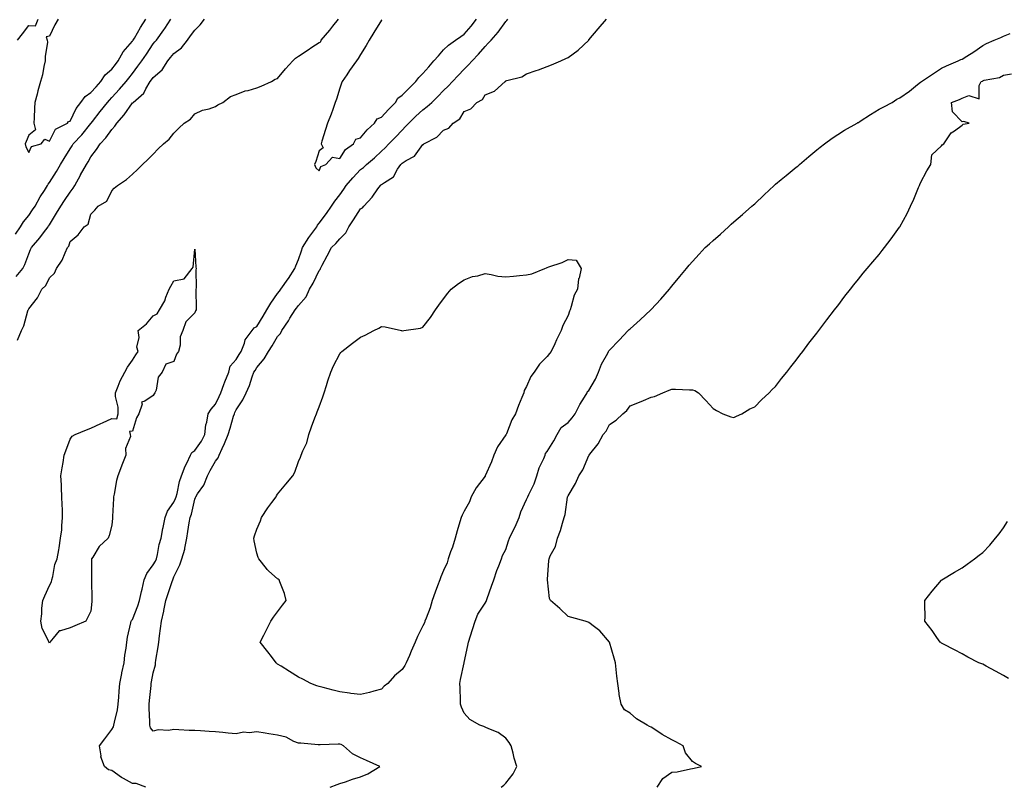
# Model space of a CAD drawing. Units: inches. Extents: x 971123 to 973763, y 7223978 to 7226618.
# Drawn here: x 972484 to 972958, y 7224393 to 7224762 of the extents above; entities that cross this region are included whole.
import ezdxf

# ---------------------------------------------------------------- set-up
doc = ezdxf.new("R2010")
doc.units = ezdxf.units.IN
doc.header["$MEASUREMENT"] = 0
doc.layers.add('Contour_97117223', color=7, linetype='Continuous', true_color=0xae2569)

msp = doc.modelspace()

# ---------------------------------------------------------------- linework, layer by layer
at = {"layer": 'Contour_97117223'}
for points in [[(972481.6, 7224658.37, 3150), (972484.07, 7224661.92, 3150), (972485.55, 7224664.42, 3150), (972488.05, 7224667.41, 3150), (972489.92, 7224670.06, 3150), (972491.11, 7224671.92, 3150), (972493.6, 7224676.37, 3150), (972495.62, 7224679.5, 3150), (972497.14, 7224681.92, 3150), (972497.45, 7224682.51, 3150), (972498.05, 7224683.25, 3150), (972501.38, 7224688.58, 3150), (972503.33, 7224691.92, 3150), (972505.19, 7224694.79, 3150), (972508.05, 7224699.46, 3150), (972508.99, 7224700.98, 3150), (972509.54, 7224701.92, 3150), (972513.67, 7224706.3, 3150), (972518.05, 7224711.72, 3150), (972518.15, 7224711.82, 3150), (972518.22, 7224711.92, 3150), (972518.76, 7224712.62, 3150), (972522.48, 7224717.49, 3150), (972525.95, 7224721.92, 3150), (972526.94, 7224723.03, 3150), (972528.05, 7224724.21, 3150), (972531.75, 7224728.23, 3150), (972535, 7224731.92, 3150), (972536.34, 7224733.62, 3150), (972538.05, 7224735.88, 3150), (972540.63, 7224739.34, 3150), (972542.56, 7224741.92, 3150), (972544.84, 7224745.12, 3150), (972548.05, 7224750.05, 3150), (972548.88, 7224751.08, 3150), (972549.59, 7224751.92, 3150), (972553.19, 7224756.78, 3150), (972553.63, 7224757.51, 3150), (972556.49, 7224761.92, 3150)], [(972482.01, 7224637.96, 3149), (972485.22, 7224641.92, 3149), (972486.19, 7224643.78, 3149), (972488.05, 7224649.01, 3149), (972488.95, 7224651.02, 3149), (972489.35, 7224651.92, 3149), (972493.35, 7224656.63, 3149), (972495.19, 7224659.07, 3149), (972497.38, 7224661.92, 3149), (972497.65, 7224662.31, 3149), (972498.05, 7224662.94, 3149), (972501.46, 7224668.5, 3149), (972503.56, 7224671.92, 3149), (972505.31, 7224674.65, 3149), (972508.05, 7224678.7, 3149), (972509.45, 7224680.51, 3149), (972510.21, 7224681.92, 3149), (972513.01, 7224686.88, 3149), (972513.04, 7224686.94, 3149), (972515.84, 7224691.92, 3149), (972516.68, 7224693.29, 3149), (972518.05, 7224695.61, 3149), (972520.74, 7224699.22, 3149), (972522.48, 7224701.92, 3149), (972525.17, 7224704.81, 3149), (972528.05, 7224708.83, 3149), (972529.59, 7224710.38, 3149), (972530.52, 7224711.92, 3149), (972534.02, 7224715.94, 3149), (972538.05, 7224721.63, 3149), (972538.23, 7224721.74, 3149), (972538.4, 7224721.92, 3149), (972543.61, 7224726.37, 3149), (972544.55, 7224728.42, 3149), (972546.62, 7224731.92, 3149), (972547.24, 7224732.74, 3149), (972548.05, 7224733.81, 3149), (972552.41, 7224737.56, 3149), (972555.06, 7224741.92, 3149), (972556.39, 7224743.58, 3149), (972558.05, 7224745.51, 3149), (972561.74, 7224748.23, 3149), (972564.57, 7224751.92, 3149), (972566.06, 7224753.91, 3149), (972568.05, 7224756.72, 3149), (972570.73, 7224759.24, 3149), (972572.85, 7224761.92, 3149)], [(972482.66, 7224751.92, 3151), (972485.05, 7224754.91, 3151), (972488.05, 7224758.91, 3151), (972491.24, 7224758.72, 3151), (972492.58, 7224761.92, 3151)], [(972482.7, 7224607.27, 3148), (972484.56, 7224611.92, 3148), (972485.72, 7224614.26, 3148), (972487.68, 7224621.55, 3148), (972487.82, 7224621.92, 3148), (972487.89, 7224622.08, 3148), (972488.05, 7224622.47, 3148), (972492.29, 7224627.68, 3148), (972494.34, 7224631.92, 3148), (972496.31, 7224633.66, 3148), (972498.05, 7224637.31, 3148), (972500.41, 7224639.56, 3148), (972501.38, 7224641.92, 3148), (972504.09, 7224645.88, 3148), (972505.54, 7224649.42, 3148), (972506.78, 7224651.92, 3148), (972507.34, 7224652.64, 3148), (972508.05, 7224654.83, 3148), (972511.96, 7224658.01, 3148), (972514.77, 7224661.92, 3148), (972516.67, 7224663.29, 3148), (972518.05, 7224668.01, 3148), (972519.95, 7224670.03, 3148), (972521.6, 7224671.92, 3148), (972525.68, 7224674.3, 3148), (972528.05, 7224679.28, 3148), (972529.31, 7224680.65, 3148), (972530.82, 7224681.92, 3148), (972535.23, 7224684.73, 3148), (972538.05, 7224687.33, 3148), (972540.41, 7224689.56, 3148), (972542.9, 7224691.92, 3148), (972545.52, 7224694.44, 3148), (972548.05, 7224696.96, 3148), (972550.51, 7224699.46, 3148), (972552.94, 7224701.92, 3148), (972555.73, 7224704.24, 3148), (972558.05, 7224707.1, 3148), (972560.43, 7224709.54, 3148), (972562.99, 7224711.92, 3148), (972566.09, 7224713.87, 3148), (972568.05, 7224716.45, 3148), (972571.77, 7224718.21, 3148), (972574.99, 7224718.87, 3148), (972578.05, 7224719.87, 3148), (972579.29, 7224720.67, 3148), (972581.55, 7224721.92, 3148), (972585.28, 7224724.69, 3148), (972588.05, 7224725.73, 3148), (972592.44, 7224727.53, 3148), (972593.84, 7224727.7, 3148), (972598.05, 7224728.85, 3148), (972600.18, 7224729.79, 3148), (972605.16, 7224731.92, 3148), (972606.86, 7224733.11, 3148), (972608.05, 7224733.42, 3148), (972611.9, 7224738.07, 3148), (972615.38, 7224741.92, 3148), (972616.69, 7224743.27, 3148), (972618.05, 7224744.19, 3148), (972622.74, 7224747.23, 3148), (972624.57, 7224748.44, 3148), (972628.05, 7224750.73, 3148), (972628.85, 7224751.12, 3148), (972629.02, 7224751.92, 3148), (972633.23, 7224756.74, 3148), (972634.72, 7224758.58, 3148), (972637.44, 7224761.92, 3148)], [(972502.18, 7224761.92, 3151), (972500.66, 7224759.32, 3151), (972498.05, 7224753.76, 3151), (972496.42, 7224753.54, 3151), (972497.01, 7224751.92, 3151), (972497.03, 7224750.9, 3151), (972495.98, 7224743.99, 3151), (972496.03, 7224741.92, 3151), (972495.39, 7224739.26, 3151), (972494.75, 7224735.22, 3151), (972493.77, 7224731.92, 3151), (972492.44, 7224727.53, 3151), (972492.05, 7224725.92, 3151), (972490.94, 7224721.92, 3151), (972490.8, 7224719.17, 3151), (972490.64, 7224714.52, 3151), (972490.51, 7224711.92, 3151), (972491.23, 7224708.74, 3151), (972488.05, 7224706.06, 3151), (972486.83, 7224703.13, 3151), (972486.39, 7224701.92, 3151), (972486.57, 7224700.44, 3151), (972488.05, 7224697.7, 3151), (972489.39, 7224700.59, 3151), (972493.99, 7224701.92, 3151), (972495.76, 7224704.21, 3151), (972498.05, 7224703.29, 3151), (972501, 7224708.97, 3151), (972506.81, 7224711.92, 3151), (972507.3, 7224712.68, 3151), (972508.05, 7224712.84, 3151), (972510.98, 7224718.99, 3151), (972513.15, 7224721.92, 3151), (972515.2, 7224724.77, 3151), (972518.05, 7224726.65, 3151), (972520.53, 7224729.44, 3151), (972522.86, 7224731.92, 3151), (972524.84, 7224735.12, 3151), (972528.05, 7224737.96, 3151), (972529.8, 7224740.18, 3151), (972531.12, 7224741.92, 3151), (972533.64, 7224746.33, 3151), (972538.05, 7224751.37, 3151), (972538.27, 7224751.69, 3151), (972538.42, 7224751.92, 3151), (972539, 7224752.86, 3151), (972542.01, 7224757.96, 3151), (972544.51, 7224761.92, 3151)], [(972544.57, 7224391.92, 3147), (972539.88, 7224393.74, 3147), (972538.05, 7224393.74, 3147), (972533.76, 7224396.2, 3147), (972532.84, 7224396.71, 3147), (972528.05, 7224399.97, 3147), (972526.5, 7224400.36, 3147), (972524.64, 7224401.92, 3147), (972522.77, 7224406.65, 3147), (972522.89, 7224407.08, 3147), (972522.24, 7224411.92, 3147), (972524.68, 7224415.3, 3147), (972528.05, 7224419.71, 3147), (972528.85, 7224421.12, 3147), (972529.13, 7224421.92, 3147), (972529.36, 7224423.23, 3147), (972530.81, 7224429.17, 3147), (972531.18, 7224431.92, 3147), (972531.46, 7224435.32, 3147), (972531.68, 7224438.29, 3147), (972531.97, 7224441.92, 3147), (972532.93, 7224446.8, 3147), (972532.97, 7224447, 3147), (972533.99, 7224451.92, 3147), (972534.38, 7224455.59, 3147), (972535.02, 7224458.89, 3147), (972535.41, 7224461.92, 3147), (972535.7, 7224464.28, 3147), (972537.34, 7224471.2, 3147), (972537.44, 7224471.92, 3147), (972537.64, 7224472.33, 3147), (972538.05, 7224472.8, 3147), (972540.61, 7224479.36, 3147), (972541.38, 7224481.92, 3147), (972542.42, 7224486.3, 3147), (972542.67, 7224487.31, 3147), (972543.77, 7224491.92, 3147), (972545, 7224494.97, 3147), (972548.05, 7224499.05, 3147), (972549.17, 7224500.81, 3147), (972549.66, 7224501.92, 3147), (972550.16, 7224504.03, 3147), (972551, 7224508.97, 3147), (972551.82, 7224511.92, 3147), (972552.76, 7224516.63, 3147), (972552.86, 7224517.12, 3147), (972553.76, 7224521.92, 3147), (972555, 7224524.97, 3147), (972558.05, 7224529.34, 3147), (972558.88, 7224531.1, 3147), (972559.13, 7224531.92, 3147), (972559.58, 7224533.44, 3147), (972560.72, 7224539.24, 3147), (972561.76, 7224541.92, 3147), (972563.41, 7224546.57, 3147), (972564.22, 7224548.09, 3147), (972565.99, 7224551.92, 3147), (972566.69, 7224553.27, 3147), (972568.05, 7224554.11, 3147), (972571.29, 7224558.68, 3147), (972572.99, 7224561.92, 3147), (972573.43, 7224566.53, 3147), (972573.91, 7224567.78, 3147), (972574.57, 7224571.92, 3147), (972575.93, 7224574.05, 3147), (972578.05, 7224576.45, 3147), (972579.81, 7224580.16, 3147), (972580.62, 7224581.92, 3147), (972582.17, 7224586.04, 3147), (972582.63, 7224587.33, 3147), (972584.47, 7224591.92, 3147), (972585.23, 7224594.75, 3147), (972588.05, 7224598.07, 3147), (972589.52, 7224600.46, 3147), (972590.43, 7224601.92, 3147), (972592.08, 7224605.96, 3147), (972592.44, 7224607.53, 3147), (972595.84, 7224611.92, 3147), (972596.68, 7224613.29, 3147), (972598.05, 7224613.99, 3147), (972601, 7224618.97, 3147), (972602.77, 7224621.92, 3147), (972604.8, 7224625.16, 3147), (972608.05, 7224629.77, 3147), (972608.96, 7224631.02, 3147), (972609.61, 7224631.92, 3147), (972613.09, 7224636.88, 3147), (972613.23, 7224637.1, 3147), (972616.36, 7224641.92, 3147), (972616.78, 7224643.19, 3147), (972618.05, 7224646.24, 3147), (972619.53, 7224650.44, 3147), (972620.03, 7224651.92, 3147), (972623.12, 7224656.86, 3147), (972623.56, 7224657.43, 3147), (972626.91, 7224661.92, 3147), (972627.26, 7224662.72, 3147), (972628.05, 7224663.64, 3147), (972631.56, 7224668.4, 3147), (972633.95, 7224671.92, 3147), (972635.68, 7224674.28, 3147), (972638.05, 7224677.41, 3147), (972639.92, 7224680.05, 3147), (972641.06, 7224681.92, 3147), (972644.37, 7224685.59, 3147), (972648.05, 7224689.58, 3147), (972649.37, 7224690.59, 3147), (972650.83, 7224691.92, 3147), (972654.72, 7224695.24, 3147), (972658.05, 7224698.33, 3147), (972659.88, 7224700.08, 3147), (972661.72, 7224701.92, 3147), (972664.79, 7224705.18, 3147), (972668.05, 7224708.58, 3147), (972669.73, 7224710.24, 3147), (972671.28, 7224711.92, 3147), (972674.68, 7224715.28, 3147), (972678.05, 7224718.29, 3147), (972680.12, 7224719.85, 3147), (972682.37, 7224721.92, 3147), (972685.21, 7224724.75, 3147), (972688.05, 7224727.6, 3147), (972690.21, 7224729.77, 3147), (972692.35, 7224731.92, 3147), (972695.07, 7224734.89, 3147), (972698.05, 7224737.86, 3147), (972700.03, 7224739.95, 3147), (972701.75, 7224741.92, 3147), (972704.85, 7224745.12, 3147), (972708.05, 7224748.87, 3147), (972709.61, 7224750.36, 3147), (972711.01, 7224751.92, 3147), (972714.32, 7224755.65, 3147), (972718.05, 7224760.79, 3147), (972718.62, 7224761.35, 3147), (972719.1, 7224761.92, 3147)], [(972633.44, 7224391.92, 3146), (972636.71, 7224393.27, 3146), (972638.05, 7224393.74, 3146), (972640.74, 7224394.62, 3146), (972644.19, 7224395.77, 3146), (972648.05, 7224397, 3146), (972651.49, 7224398.48, 3146), (972657.25, 7224401.92, 3146), (972650.92, 7224404.79, 3146), (972648.05, 7224406.08, 3146), (972644.09, 7224407.97, 3146), (972639.77, 7224411.92, 3146), (972638.64, 7224412.51, 3146), (972638.05, 7224412.68, 3146), (972637.28, 7224412.68, 3146), (972628.49, 7224412.37, 3146), (972628.05, 7224412.37, 3146), (972627.56, 7224412.41, 3146), (972619.27, 7224413.13, 3146), (972618.05, 7224413.21, 3146), (972615.93, 7224414.05, 3146), (972612.15, 7224416.02, 3146), (972608.05, 7224417.04, 3146), (972603.87, 7224417.74, 3146), (972602, 7224417.97, 3146), (972598.05, 7224418.58, 3146), (972594.27, 7224418.13, 3146), (972591.55, 7224418.42, 3146), (972588.05, 7224417.72, 3146), (972584.2, 7224418.07, 3146), (972581.68, 7224418.29, 3146), (972578.05, 7224418.62, 3146), (972574.97, 7224418.83, 3146), (972570.91, 7224419.07, 3146), (972568.05, 7224419.26, 3146), (972565.47, 7224419.34, 3146), (972560.35, 7224419.62, 3146), (972558.05, 7224419.69, 3146), (972555.44, 7224419.3, 3146), (972550.38, 7224419.6, 3146), (972548.05, 7224419.01, 3146), (972546.72, 7224420.59, 3146), (972546.51, 7224421.92, 3146), (972546.5, 7224423.46, 3146), (972546.09, 7224429.97, 3146), (972546.08, 7224431.92, 3146), (972546.25, 7224433.72, 3146), (972547.05, 7224440.92, 3146), (972547.15, 7224441.92, 3146), (972547.3, 7224442.66, 3146), (972548.05, 7224447.08, 3146), (972549.1, 7224450.87, 3146), (972549.16, 7224451.92, 3146), (972549.34, 7224453.21, 3146), (972550.44, 7224459.52, 3146), (972550.73, 7224461.92, 3146), (972551.09, 7224464.97, 3146), (972551.63, 7224468.35, 3146), (972552.01, 7224471.92, 3146), (972553.19, 7224476.78, 3146), (972553.24, 7224477.1, 3146), (972554.22, 7224481.92, 3146), (972555.12, 7224484.85, 3146), (972557.17, 7224491.04, 3146), (972557.45, 7224491.92, 3146), (972557.67, 7224492.29, 3146), (972558.05, 7224493.33, 3146), (972560.93, 7224499.05, 3146), (972561.92, 7224501.92, 3146), (972563.27, 7224506.71, 3146), (972563.32, 7224507.19, 3146), (972564.33, 7224511.92, 3146), (972564.82, 7224515.14, 3146), (972565.41, 7224519.28, 3146), (972565.8, 7224521.92, 3146), (972566.44, 7224523.52, 3146), (972568.05, 7224530.81, 3146), (972568.43, 7224531.53, 3146), (972568.56, 7224531.92, 3146), (972569.46, 7224533.33, 3146), (972572.48, 7224537.49, 3146), (972574.17, 7224541.92, 3146), (972575.5, 7224544.48, 3146), (972578.05, 7224549.05, 3146), (972579.36, 7224550.61, 3146), (972579.78, 7224551.92, 3146), (972581.24, 7224555.12, 3146), (972582.46, 7224557.51, 3146), (972584.14, 7224561.92, 3146), (972585.09, 7224564.87, 3146), (972586.8, 7224570.67, 3146), (972587.18, 7224571.92, 3146), (972587.46, 7224572.51, 3146), (972588.05, 7224573.81, 3146), (972591.32, 7224578.64, 3146), (972592.86, 7224581.92, 3146), (972594.47, 7224585.51, 3146), (972595.79, 7224589.67, 3146), (972596.64, 7224591.92, 3146), (972597.18, 7224592.8, 3146), (972598.05, 7224594.21, 3146), (972601.63, 7224598.35, 3146), (972603.57, 7224601.92, 3146), (972605.39, 7224604.58, 3146), (972608.05, 7224609.03, 3146), (972609.39, 7224610.59, 3146), (972610.06, 7224611.92, 3146), (972613.29, 7224616.69, 3146), (972613.99, 7224617.86, 3146), (972616.48, 7224621.92, 3146), (972617.14, 7224622.82, 3146), (972618.05, 7224624.09, 3146), (972621.72, 7224628.25, 3146), (972623.47, 7224631.92, 3146), (972625.14, 7224634.83, 3146), (972628.05, 7224640.9, 3146), (972628.56, 7224641.41, 3146), (972628.77, 7224641.92, 3146), (972629.56, 7224643.44, 3146), (972631.94, 7224648.03, 3146), (972634.02, 7224651.92, 3146), (972636.1, 7224653.87, 3146), (972638.05, 7224656.16, 3146), (972640.99, 7224658.99, 3146), (972642.41, 7224661.92, 3146), (972644.65, 7224665.32, 3146), (972648.05, 7224670.57, 3146), (972648.91, 7224671.06, 3146), (972649.56, 7224671.92, 3146), (972653.67, 7224676.3, 3146), (972656.37, 7224680.24, 3146), (972657.58, 7224681.92, 3146), (972657.84, 7224682.13, 3146), (972658.05, 7224682.31, 3146), (972659.51, 7224683.38, 3146), (972663.88, 7224686.1, 3146), (972665.9, 7224689.77, 3146), (972667.37, 7224691.92, 3146), (972668.05, 7224692.58, 3146), (972669.97, 7224693.83, 3146), (972674.01, 7224695.96, 3146), (972678.05, 7224701.53, 3146), (972678.32, 7224701.65, 3146), (972678.55, 7224701.92, 3146), (972684.76, 7224705.22, 3146), (972688.05, 7224708.44, 3146), (972690.53, 7224709.44, 3146), (972692.72, 7224711.92, 3146), (972695.95, 7224714.01, 3146), (972698.05, 7224717.43, 3146), (972701.19, 7224718.78, 3146), (972704.12, 7224721.92, 3146), (972706.76, 7224723.21, 3146), (972708.05, 7224725.47, 3146), (972712.62, 7224727.35, 3146), (972717.7, 7224731.92, 3146), (972717.94, 7224732.02, 3146), (972718.05, 7224732.21, 3146), (972718.54, 7224732.41, 3146), (972725.78, 7224734.19, 3146), (972728.05, 7224735.61, 3146), (972732.73, 7224737.23, 3146), (972733.75, 7224737.62, 3146), (972738.05, 7224739.17, 3146), (972740.03, 7224739.95, 3146), (972744.59, 7224741.92, 3146), (972747, 7224742.97, 3146), (972748.05, 7224743.46, 3146), (972752.89, 7224747.08, 3146), (972758.02, 7224751.92, 3146), (972758.03, 7224751.94, 3146), (972758.05, 7224751.96, 3146), (972762.65, 7224757.33, 3146), (972766.65, 7224761.92, 3146)], [(972658.23, 7224761.74, 3148), (972658.05, 7224761.45, 3148), (972654.44, 7224755.53, 3148), (972652.25, 7224751.92, 3148), (972650.65, 7224749.32, 3148), (972648.05, 7224744.95, 3148), (972646.86, 7224743.11, 3148), (972646.1, 7224741.92, 3148), (972642.73, 7224737.23, 3148), (972641.37, 7224735.24, 3148), (972639.09, 7224731.92, 3148), (972638.8, 7224731.16, 3148), (972638.05, 7224728.74, 3148), (972636.44, 7224723.52, 3148), (972635.85, 7224721.92, 3148), (972634.58, 7224718.46, 3148), (972633.8, 7224716.18, 3148), (972632.11, 7224711.92, 3148), (972631.16, 7224708.81, 3148), (972629.41, 7224703.29, 3148), (972628.99, 7224701.92, 3148), (972629.94, 7224700.03, 3148), (972628.05, 7224698.58, 3148), (972626.52, 7224693.46, 3148), (972625.8, 7224691.92, 3148), (972626.43, 7224690.3, 3148), (972628.05, 7224688.97, 3148), (972628.94, 7224691.04, 3148), (972631.31, 7224691.92, 3148), (972634.48, 7224695.49, 3148), (972638.05, 7224694.91, 3148), (972640.77, 7224699.19, 3148), (972644.59, 7224701.92, 3148), (972645.73, 7224704.24, 3148), (972648.05, 7224704.83, 3148), (972651.22, 7224708.74, 3148), (972654.67, 7224711.92, 3148), (972656.02, 7224713.95, 3148), (972658.05, 7224714.77, 3148), (972661.5, 7224718.48, 3148), (972664.87, 7224721.92, 3148), (972666.06, 7224723.91, 3148), (972668.05, 7224725.3, 3148), (972671.36, 7224728.6, 3148), (972674.67, 7224731.92, 3148), (972676.08, 7224733.89, 3148), (972678.05, 7224735.79, 3148), (972680.9, 7224739.07, 3148), (972683.39, 7224741.92, 3148), (972685.56, 7224744.4, 3148), (972688.05, 7224747.25, 3148), (972690.46, 7224749.5, 3148), (972693.79, 7224751.92, 3148), (972696.29, 7224753.68, 3148), (972698.05, 7224754.83, 3148), (972701.32, 7224758.64, 3148), (972703.95, 7224761.92, 3148)], [(972715.85, 7224391.92, 3145), (972717.08, 7224392.9, 3145), (972718.05, 7224393.97, 3145), (972721.56, 7224398.42, 3145), (972723.44, 7224401.92, 3145), (972722.11, 7224405.98, 3145), (972721.56, 7224408.4, 3145), (972720.57, 7224411.92, 3145), (972719.71, 7224413.58, 3145), (972718.05, 7224415.67, 3145), (972714.41, 7224418.27, 3145), (972709.92, 7224420.05, 3145), (972708.05, 7224420.96, 3145), (972707.4, 7224421.26, 3145), (972705.51, 7224421.92, 3145), (972700.74, 7224424.6, 3145), (972698.05, 7224427.66, 3145), (972696.64, 7224430.51, 3145), (972696.24, 7224431.92, 3145), (972696.23, 7224433.74, 3145), (972695.97, 7224439.83, 3145), (972695.95, 7224441.92, 3145), (972696.17, 7224443.8, 3145), (972697.99, 7224451.86, 3145), (972698, 7224451.92, 3145), (972698, 7224451.96, 3145), (972698.05, 7224452.1, 3145), (972699.7, 7224460.26, 3145), (972700.02, 7224461.92, 3145), (972700.98, 7224464.85, 3145), (972701.96, 7224468.01, 3145), (972703.31, 7224471.92, 3145), (972704.61, 7224475.36, 3145), (972708.05, 7224480.57, 3145), (972708.51, 7224481.45, 3145), (972708.67, 7224481.92, 3145), (972709.03, 7224482.9, 3145), (972711.12, 7224488.85, 3145), (972712.29, 7224491.92, 3145), (972713.68, 7224496.3, 3145), (972714.67, 7224498.54, 3145), (972715.96, 7224501.92, 3145), (972716.46, 7224503.52, 3145), (972718.05, 7224506.45, 3145), (972719.37, 7224510.59, 3145), (972719.78, 7224511.92, 3145), (972721.46, 7224515.34, 3145), (972722.57, 7224517.41, 3145), (972724.46, 7224521.92, 3145), (972725.36, 7224524.62, 3145), (972728.05, 7224530.53, 3145), (972728.49, 7224531.49, 3145), (972728.63, 7224531.92, 3145), (972729.09, 7224532.96, 3145), (972731.8, 7224538.17, 3145), (972733.03, 7224541.92, 3145), (972734.18, 7224545.79, 3145), (972736.38, 7224550.26, 3145), (972737.05, 7224551.92, 3145), (972737.19, 7224552.78, 3145), (972738.05, 7224553.76, 3145), (972741.17, 7224558.8, 3145), (972742.78, 7224561.92, 3145), (972744.75, 7224565.22, 3145), (972748.05, 7224567.66, 3145), (972750.11, 7224569.87, 3145), (972751.41, 7224571.92, 3145), (972753.7, 7224576.28, 3145), (972755.95, 7224579.81, 3145), (972757.22, 7224581.92, 3145), (972757.4, 7224582.56, 3145), (972758.05, 7224583.15, 3145), (972761.35, 7224588.62, 3145), (972762.73, 7224591.92, 3145), (972764.16, 7224595.81, 3145), (972767.21, 7224601.08, 3145), (972767.63, 7224601.92, 3145), (972767.73, 7224602.23, 3145), (972768.05, 7224602.49, 3145), (972772.65, 7224607.33, 3145), (972776.97, 7224611.92, 3145), (972777.44, 7224612.53, 3145), (972778.05, 7224612.88, 3145), (972782.89, 7224617.08, 3145), (972787.91, 7224621.92, 3145), (972787.97, 7224622, 3145), (972788.05, 7224622.08, 3145), (972792.79, 7224627.17, 3145), (972796.9, 7224631.92, 3145), (972797.42, 7224632.55, 3145), (972798.05, 7224633.31, 3145), (972801.97, 7224637.99, 3145), (972805.2, 7224641.92, 3145), (972806.51, 7224643.46, 3145), (972808.05, 7224645.3, 3145), (972811.24, 7224648.72, 3145), (972814.17, 7224651.92, 3145), (972816.19, 7224653.78, 3145), (972818.05, 7224655.4, 3145), (972821.61, 7224658.35, 3145), (972825.4, 7224661.92, 3145), (972826.77, 7224663.21, 3145), (972828.05, 7224664.34, 3145), (972832.14, 7224667.84, 3145), (972836.68, 7224671.92, 3145), (972837.42, 7224672.55, 3145), (972838.05, 7224673.09, 3145), (972842.67, 7224677.31, 3145), (972847.46, 7224681.92, 3145), (972847.77, 7224682.19, 3145), (972848.05, 7224682.45, 3145), (972850.85, 7224684.71, 3145), (972853.27, 7224686.69, 3145), (972858.05, 7224690.63, 3145), (972858.84, 7224691.12, 3145), (972859.6, 7224691.92, 3145), (972864.18, 7224695.79, 3145), (972868.05, 7224699.05, 3145), (972869.64, 7224700.32, 3145), (972871.65, 7224701.92, 3145), (972875.33, 7224704.65, 3145), (972878.05, 7224706.43, 3145), (972881.39, 7224708.58, 3145), (972887.45, 7224711.92, 3145), (972887.84, 7224712.13, 3145), (972888.05, 7224712.23, 3145), (972888.95, 7224712.82, 3145), (972893.88, 7224716.1, 3145), (972898.05, 7224718.56, 3145), (972900.23, 7224719.73, 3145), (972904.24, 7224721.92, 3145), (972906.6, 7224723.37, 3145), (972908.05, 7224724.11, 3145), (972912.65, 7224727.31, 3145), (972916.56, 7224730.44, 3145), (972918.05, 7224731.61, 3145), (972918.24, 7224731.72, 3145), (972918.48, 7224731.92, 3145), (972924.19, 7224735.77, 3145), (972928.05, 7224738.38, 3145), (972930.47, 7224739.5, 3145), (972936.06, 7224741.92, 3145), (972937.38, 7224742.6, 3145), (972938.05, 7224742.78, 3145), (972940.29, 7224744.17, 3145), (972943.76, 7224746.22, 3145), (972948.05, 7224749.28, 3145), (972949.76, 7224750.2, 3145), (972953.56, 7224751.92, 3145), (972956.73, 7224753.23, 3145), (972958.05, 7224753.78, 3145), (972961.15, 7224755.03, 3145)], [(972791.03, 7224391.92, 3144), (972793.82, 7224396.14, 3144), (972798.05, 7224399.26, 3144), (972800.65, 7224399.32, 3144), (972807.02, 7224400.88, 3144), (972808.05, 7224400.92, 3144), (972808.91, 7224401.06, 3144), (972812.38, 7224401.92, 3144), (972809.43, 7224403.31, 3144), (972808.05, 7224404.34, 3144), (972804.67, 7224408.54, 3144), (972803.59, 7224411.92, 3144), (972799.96, 7224413.83, 3144), (972798.05, 7224414.85, 3144), (972793.49, 7224417.37, 3144), (972790.82, 7224419.15, 3144), (972788.05, 7224420.94, 3144), (972787.38, 7224421.24, 3144), (972786.16, 7224421.92, 3144), (972781.02, 7224424.89, 3144), (972778.05, 7224427.56, 3144), (972775.35, 7224429.22, 3144), (972773.61, 7224431.92, 3144), (972772.68, 7224436.55, 3144), (972772.69, 7224437.29, 3144), (972772.03, 7224441.92, 3144), (972771.53, 7224445.4, 3144), (972771.29, 7224448.68, 3144), (972770.9, 7224451.92, 3144), (972770.28, 7224454.15, 3144), (972768.05, 7224461.92, 3144), (972763.41, 7224467.27, 3144), (972760.73, 7224469.24, 3144), (972758.05, 7224471.33, 3144), (972757.68, 7224471.55, 3144), (972756.33, 7224471.92, 3144), (972749.89, 7224473.76, 3144), (972748.05, 7224474.19, 3144), (972744.16, 7224478.03, 3144), (972739.61, 7224481.92, 3144), (972739.09, 7224482.96, 3144), (972738.16, 7224491.8, 3144), (972738.13, 7224491.92, 3144), (972738.14, 7224492, 3144), (972738.83, 7224501.14, 3144), (972738.91, 7224501.92, 3144), (972739.5, 7224503.37, 3144), (972741.95, 7224508.01, 3144), (972742.98, 7224511.92, 3144), (972744.34, 7224515.63, 3144), (972745.3, 7224519.17, 3144), (972746.17, 7224521.92, 3144), (972746.6, 7224523.37, 3144), (972747.8, 7224531.67, 3144), (972747.85, 7224531.92, 3144), (972747.91, 7224532.06, 3144), (972748.05, 7224532.37, 3144), (972751.68, 7224538.29, 3144), (972753.32, 7224541.92, 3144), (972755.14, 7224544.83, 3144), (972758.05, 7224551.76, 3144), (972758.12, 7224551.84, 3144), (972758.16, 7224551.92, 3144), (972758.54, 7224552.41, 3144), (972762.58, 7224557.39, 3144), (972765.06, 7224561.92, 3144), (972766.43, 7224563.54, 3144), (972768.05, 7224566.65, 3144), (972771.24, 7224568.74, 3144), (972774.45, 7224571.92, 3144), (972776.47, 7224573.5, 3144), (972778.05, 7224575.71, 3144), (972782.52, 7224577.45, 3144), (972784.46, 7224578.33, 3144), (972788.05, 7224579.87, 3144), (972789.78, 7224580.2, 3144), (972793.78, 7224581.92, 3144), (972796.77, 7224583.21, 3144), (972798.05, 7224583.72, 3144), (972799.91, 7224583.78, 3144), (972806.6, 7224583.37, 3144), (972808.05, 7224583.4, 3144), (972809.21, 7224583.07, 3144), (972810.93, 7224581.92, 3144), (972814.44, 7224578.31, 3144), (972818.05, 7224574.36, 3144), (972819.58, 7224573.44, 3144), (972822.71, 7224571.92, 3144), (972826.49, 7224570.36, 3144), (972828.05, 7224570.1, 3144), (972829.19, 7224570.79, 3144), (972831.79, 7224571.92, 3144), (972835.76, 7224574.21, 3144), (972838.05, 7224575.16, 3144), (972841.33, 7224578.64, 3144), (972844.99, 7224581.92, 3144), (972846.46, 7224583.5, 3144), (972848.05, 7224584.95, 3144), (972851.03, 7224588.95, 3144), (972853.55, 7224591.92, 3144), (972855.44, 7224594.52, 3144), (972858.05, 7224597.64, 3144), (972859.84, 7224600.14, 3144), (972861.27, 7224601.92, 3144), (972864.11, 7224605.85, 3144), (972868.05, 7224610.79, 3144), (972868.54, 7224611.43, 3144), (972868.93, 7224611.92, 3144), (972871.31, 7224615.18, 3144), (972872.77, 7224617.19, 3144), (972876.51, 7224621.92, 3144), (972877.17, 7224622.8, 3144), (972878.05, 7224623.89, 3144), (972881.48, 7224628.5, 3144), (972884.24, 7224631.92, 3144), (972885.9, 7224634.07, 3144), (972888.05, 7224636.65, 3144), (972890.37, 7224639.6, 3144), (972892.33, 7224641.92, 3144), (972894.92, 7224645.05, 3144), (972898.05, 7224648.68, 3144), (972899.49, 7224650.47, 3144), (972900.69, 7224651.92, 3144), (972903.87, 7224656.1, 3144), (972907.86, 7224661.72, 3144), (972908, 7224661.92, 3144), (972908.02, 7224661.96, 3144), (972908.05, 7224662, 3144), (972911.58, 7224668.4, 3144), (972913.08, 7224671.92, 3144), (972914.73, 7224675.24, 3144), (972917.04, 7224680.9, 3144), (972917.48, 7224681.92, 3144), (972917.62, 7224682.35, 3144), (972918.05, 7224683.09, 3144), (972921.09, 7224688.87, 3144), (972922.94, 7224691.92, 3144), (972923.4, 7224696.57, 3144), (972928.05, 7224700.96, 3144), (972928.47, 7224701.51, 3144), (972929.21, 7224701.92, 3144), (972931.84, 7224705.71, 3144), (972932.71, 7224707.27, 3144), (972934.39, 7224708.25, 3144), (972938.05, 7224710.88, 3144), (972938.53, 7224711.45, 3144), (972941.38, 7224711.92, 3144), (972938.89, 7224712.76, 3144), (972938.05, 7224712.56, 3144), (972933.48, 7224717.35, 3144), (972932.94, 7224721.92, 3144), (972936.75, 7224723.23, 3144), (972938.05, 7224724.01, 3144), (972941.27, 7224725.14, 3144), (972946.32, 7224723.66, 3144), (972946.23, 7224730.1, 3144), (972947.29, 7224731.92, 3144), (972947.8, 7224732.17, 3144), (972948.05, 7224732.31, 3144), (972948.66, 7224732.53, 3144), (972956.11, 7224733.87, 3144), (972958.05, 7224734.97, 3144), (972961.83, 7224735.71, 3144)], [(972960.41, 7224444.28, 3143), (972958.05, 7224445.75, 3143), (972954.06, 7224447.94, 3143), (972949.65, 7224450.32, 3143), (972948.05, 7224451.2, 3143), (972947.52, 7224451.39, 3143), (972946.13, 7224451.92, 3143), (972940.82, 7224454.69, 3143), (972938.05, 7224456.22, 3143), (972934.31, 7224458.19, 3143), (972929.1, 7224460.87, 3143), (972928.05, 7224461.41, 3143), (972927.77, 7224461.63, 3143), (972927.39, 7224461.92, 3143), (972925.82, 7224464.15, 3143), (972923.56, 7224467.43, 3143), (972920.05, 7224471.92, 3143), (972920.17, 7224474.03, 3143), (972919.99, 7224479.99, 3143), (972920.09, 7224481.92, 3143), (972923.54, 7224486.43, 3143), (972928.05, 7224491.78, 3143), (972928.13, 7224491.84, 3143), (972928.23, 7224491.92, 3143), (972934.42, 7224495.55, 3143), (972938.05, 7224497.7, 3143), (972940.55, 7224499.42, 3143), (972943.99, 7224501.92, 3143), (972946.28, 7224503.7, 3143), (972948.05, 7224505.03, 3143), (972951.35, 7224508.62, 3143), (972954.19, 7224511.92, 3143), (972955.86, 7224514.11, 3143), (972958.05, 7224516.86, 3143), (972959.93, 7224520.03, 3143)]]:
    msp.add_polyline3d(points, dxfattribs=at)
for points in [[(972498.05, 7224461.43, 3147), (972497.84, 7224461.71, 3147), (972497.72, 7224461.92, 3147), (972497.55, 7224462.43, 3147), (972494.52, 7224468.38, 3147), (972493.83, 7224471.92, 3147), (972494.44, 7224475.53, 3147), (972494.41, 7224478.27, 3147), (972494.86, 7224481.92, 3147), (972495.73, 7224484.24, 3147), (972498.05, 7224489.22, 3147), (972499.09, 7224490.88, 3147), (972499.18, 7224491.92, 3147), (972499.64, 7224493.52, 3147), (972500.69, 7224499.28, 3147), (972501.73, 7224501.92, 3147), (972502.49, 7224506.35, 3147), (972502.65, 7224507.31, 3147), (972503.44, 7224511.92, 3147), (972503.97, 7224516, 3147), (972503.96, 7224517.84, 3147), (972504.38, 7224521.92, 3147), (972504.26, 7224525.71, 3147), (972504.15, 7224528.01, 3147), (972504.05, 7224531.92, 3147), (972503.85, 7224536.12, 3147), (972503.78, 7224537.64, 3147), (972503.58, 7224541.92, 3147), (972504.13, 7224545.85, 3147), (972504.58, 7224548.46, 3147), (972505.1, 7224551.92, 3147), (972505.88, 7224554.09, 3147), (972508.05, 7224559.69, 3147), (972508.91, 7224561.06, 3147), (972510.45, 7224561.92, 3147), (972515.87, 7224564.11, 3147), (972518.05, 7224564.97, 3147), (972522.86, 7224567.12, 3147), (972523.62, 7224567.49, 3147), (972528.05, 7224569.63, 3147), (972530.49, 7224569.48, 3147), (972531.14, 7224571.92, 3147), (972531.23, 7224575.1, 3147), (972529.83, 7224580.14, 3147), (972529.92, 7224581.92, 3147), (972531.23, 7224585.1, 3147), (972532.17, 7224587.8, 3147), (972534.33, 7224591.92, 3147), (972535.71, 7224594.26, 3147), (972538.05, 7224597.7, 3147), (972539.72, 7224600.26, 3147), (972540.78, 7224601.92, 3147), (972540.11, 7224603.97, 3147), (972541.28, 7224608.7, 3147), (972540.85, 7224611.92, 3147), (972544.83, 7224615.14, 3147), (972548.05, 7224619.13, 3147), (972549.94, 7224620.03, 3147), (972551.03, 7224621.92, 3147), (972553.74, 7224626.24, 3147), (972554.2, 7224628.07, 3147), (972555.71, 7224631.92, 3147), (972556.57, 7224633.4, 3147), (972558.05, 7224635.96, 3147), (972563.05, 7224636.92, 3147), (972566.76, 7224641.92, 3147), (972567.4, 7224642.56, 3147), (972568.05, 7224651.14, 3147), (972568.67, 7224642.55, 3147), (972568.75, 7224641.92, 3147), (972568.67, 7224641.3, 3147), (972568.76, 7224632.62, 3147), (972568.68, 7224631.92, 3147), (972568.56, 7224631.41, 3147), (972568.83, 7224622.7, 3147), (972568.7, 7224621.92, 3147), (972568.46, 7224621.51, 3147), (972568.05, 7224620.57, 3147), (972563.72, 7224616.24, 3147), (972562.42, 7224611.92, 3147), (972561.1, 7224608.87, 3147), (972561, 7224604.87, 3147), (972560.29, 7224601.92, 3147), (972559.33, 7224600.65, 3147), (972558.05, 7224597.08, 3147), (972554.12, 7224595.85, 3147), (972552.34, 7224591.92, 3147), (972550.42, 7224589.56, 3147), (972549.41, 7224583.29, 3147), (972548.89, 7224581.92, 3147), (972548.56, 7224581.41, 3147), (972548.05, 7224580.61, 3147), (972544.01, 7224577.88, 3147), (972542.46, 7224577.51, 3147), (972542.68, 7224576.55, 3147), (972541.1, 7224571.92, 3147), (972540, 7224569.97, 3147), (972538.05, 7224563.48, 3147), (972536.63, 7224563.35, 3147), (972536.96, 7224561.92, 3147), (972537.06, 7224560.94, 3147), (972534.76, 7224555.22, 3147), (972534.9, 7224551.92, 3147), (972532.91, 7224547.06, 3147), (972532.78, 7224546.65, 3147), (972531.01, 7224541.92, 3147), (972530.32, 7224539.65, 3147), (972529.27, 7224533.15, 3147), (972528.98, 7224531.92, 3147), (972528.9, 7224531.06, 3147), (972528.48, 7224522.35, 3147), (972528.44, 7224521.92, 3147), (972528.42, 7224521.55, 3147), (972528.05, 7224518.29, 3147), (972526.78, 7224513.19, 3147), (972526.37, 7224511.92, 3147), (972522.02, 7224507.96, 3147), (972518.93, 7224502.8, 3147), (972518.33, 7224501.92, 3147), (972518.28, 7224501.69, 3147), (972518.3, 7224492.17, 3147), (972518.26, 7224491.92, 3147), (972518.26, 7224491.72, 3147), (972518.54, 7224482.41, 3147), (972518.51, 7224481.92, 3147), (972518.54, 7224481.43, 3147), (972518.05, 7224476.71, 3147), (972516.45, 7224473.52, 3147), (972515.65, 7224471.92, 3147), (972510.22, 7224469.75, 3147), (972508.05, 7224468.68, 3147), (972503.36, 7224467.23, 3147), (972502.66, 7224467.31, 3147), (972499.83, 7224463.7, 3147), (972498.22, 7224461.92, 3147), (972498.17, 7224461.8, 3147)], [(972658.05, 7224439.19, 3145), (972654.36, 7224438.23, 3145), (972652.33, 7224437.64, 3145), (972648.05, 7224436.61, 3145), (972643.32, 7224437.19, 3145), (972642.69, 7224437.27, 3145), (972638.05, 7224437.86, 3145), (972634.86, 7224438.72, 3145), (972629.95, 7224440.03, 3145), (972628.05, 7224440.53, 3145), (972627.01, 7224440.88, 3145), (972624.08, 7224441.92, 3145), (972620.16, 7224444.03, 3145), (972618.05, 7224445.03, 3145), (972613.82, 7224447.68, 3145), (972609.7, 7224450.28, 3145), (972608.05, 7224451.31, 3145), (972607.71, 7224451.59, 3145), (972607.33, 7224451.92, 3145), (972605.07, 7224454.91, 3145), (972603.33, 7224457.19, 3145), (972599.7, 7224461.92, 3145), (972601.42, 7224465.28, 3145), (972602.51, 7224467.45, 3145), (972604.74, 7224471.92, 3145), (972606.07, 7224473.91, 3145), (972608.05, 7224476.51, 3145), (972610.34, 7224479.63, 3145), (972612.12, 7224481.92, 3145), (972611.4, 7224485.26, 3145), (972609.07, 7224490.9, 3145), (972608.76, 7224491.92, 3145), (972608.36, 7224492.23, 3145), (972608.05, 7224492.41, 3145), (972603.85, 7224496.12, 3145), (972602.99, 7224496.86, 3145), (972602.6, 7224497.37, 3145), (972598.97, 7224501.92, 3145), (972598.68, 7224502.56, 3145), (972598.05, 7224504.65, 3145), (972596.72, 7224510.59, 3145), (972596.61, 7224511.92, 3145), (972596.95, 7224513.01, 3145), (972598.05, 7224516.33, 3145), (972599.71, 7224520.26, 3145), (972600.25, 7224521.92, 3145), (972603.35, 7224526.61, 3145), (972605.21, 7224529.09, 3145), (972607.31, 7224531.92, 3145), (972607.57, 7224532.39, 3145), (972608.05, 7224533.15, 3145), (972612.07, 7224537.9, 3145), (972615.37, 7224541.92, 3145), (972616.26, 7224543.7, 3145), (972618.05, 7224548.91, 3145), (972619.03, 7224550.94, 3145), (972619.41, 7224551.92, 3145), (972620.17, 7224554.03, 3145), (972622.1, 7224557.86, 3145), (972623.01, 7224561.92, 3145), (972624.45, 7224565.53, 3145), (972626.04, 7224569.91, 3145), (972626.8, 7224571.92, 3145), (972627.14, 7224572.82, 3145), (972628.05, 7224575.28, 3145), (972629.87, 7224580.1, 3145), (972630.43, 7224581.92, 3145), (972631.57, 7224585.44, 3145), (972632.23, 7224587.74, 3145), (972633.71, 7224591.92, 3145), (972635.04, 7224594.93, 3145), (972638.05, 7224600.77, 3145), (972638.51, 7224601.45, 3145), (972638.92, 7224601.92, 3145), (972644.08, 7224605.9, 3145), (972648.05, 7224608.81, 3145), (972650.18, 7224609.79, 3145), (972654.36, 7224611.92, 3145), (972656.82, 7224613.15, 3145), (972658.05, 7224613.93, 3145), (972659.94, 7224613.81, 3145), (972667.71, 7224611.92, 3145), (972667.98, 7224611.86, 3145), (972668.05, 7224611.8, 3145), (972668.15, 7224611.82, 3145), (972668.86, 7224611.92, 3145), (972676.87, 7224613.09, 3145), (972678.05, 7224613.62, 3145), (972681.72, 7224618.25, 3145), (972684.15, 7224621.92, 3145), (972685.75, 7224624.22, 3145), (972688.05, 7224627.33, 3145), (972690.02, 7224629.95, 3145), (972691.69, 7224631.92, 3145), (972695.31, 7224634.67, 3145), (972698.05, 7224636.45, 3145), (972701.93, 7224638.03, 3145), (972704.52, 7224638.4, 3145), (972708.05, 7224639.38, 3145), (972710.96, 7224639.01, 3145), (972714.26, 7224638.13, 3145), (972718.05, 7224637.78, 3145), (972721.71, 7224638.25, 3145), (972724.59, 7224638.46, 3145), (972728.05, 7224638.85, 3145), (972730.63, 7224639.34, 3145), (972736.94, 7224641.92, 3145), (972737.74, 7224642.23, 3145), (972738.05, 7224642.39, 3145), (972738.82, 7224642.68, 3145), (972745.25, 7224644.73, 3145), (972748.05, 7224646.18, 3145), (972752.03, 7224645.9, 3145), (972754.41, 7224641.92, 3145), (972753.36, 7224637.23, 3145), (972753.15, 7224636.82, 3145), (972752.67, 7224631.92, 3145), (972750.96, 7224629.01, 3145), (972749.61, 7224623.48, 3145), (972749.02, 7224621.92, 3145), (972748.68, 7224621.3, 3145), (972748.05, 7224619.28, 3145), (972745.5, 7224614.46, 3145), (972744.79, 7224611.92, 3145), (972742.52, 7224607.45, 3145), (972741.65, 7224605.53, 3145), (972739.95, 7224601.92, 3145), (972739.06, 7224600.9, 3145), (972738.05, 7224599.48, 3145), (972734.24, 7224595.73, 3145), (972731.71, 7224591.92, 3145), (972730.11, 7224589.87, 3145), (972728.05, 7224584.97, 3145), (972726.97, 7224583.01, 3145), (972726.68, 7224581.92, 3145), (972725.78, 7224579.65, 3145), (972724.09, 7224575.88, 3145), (972722.76, 7224571.92, 3145), (972721, 7224568.97, 3145), (972718.32, 7224562.19, 3145), (972718.2, 7224561.92, 3145), (972718.15, 7224561.82, 3145), (972718.05, 7224561.67, 3145), (972714.1, 7224555.87, 3145), (972712.28, 7224551.92, 3145), (972711.19, 7224548.78, 3145), (972708.1, 7224541.96, 3145), (972708.07, 7224541.9, 3145), (972708.05, 7224541.88, 3145), (972703.79, 7224536.18, 3145), (972701.41, 7224531.92, 3145), (972700.49, 7224529.48, 3145), (972698.05, 7224524.95, 3145), (972696.94, 7224523.03, 3145), (972696.51, 7224521.92, 3145), (972695.89, 7224519.75, 3145), (972694.54, 7224515.42, 3145), (972693.59, 7224511.92, 3145), (972692.3, 7224507.66, 3145), (972691.45, 7224505.32, 3145), (972690.33, 7224501.92, 3145), (972689.83, 7224500.14, 3145), (972688.05, 7224496.37, 3145), (972686.66, 7224493.31, 3145), (972686.17, 7224491.92, 3145), (972685.12, 7224488.99, 3145), (972684.01, 7224485.96, 3145), (972682.59, 7224481.92, 3145), (972681.58, 7224478.4, 3145), (972679.62, 7224473.48, 3145), (972679.09, 7224471.92, 3145), (972678.84, 7224471.14, 3145), (972678.05, 7224469.75, 3145), (972675.45, 7224464.52, 3145), (972674.31, 7224461.92, 3145), (972672.48, 7224457.49, 3145), (972671.55, 7224455.42, 3145), (972670.02, 7224451.92, 3145), (972669.37, 7224450.59, 3145), (972668.05, 7224448.64, 3145), (972664.43, 7224445.55, 3145), (972661.13, 7224441.92, 3145), (972659.4, 7224440.57, 3145)]]:
    msp.add_polyline3d(points, close=True, dxfattribs=at)

doc.saveas('drawing.dxf')
